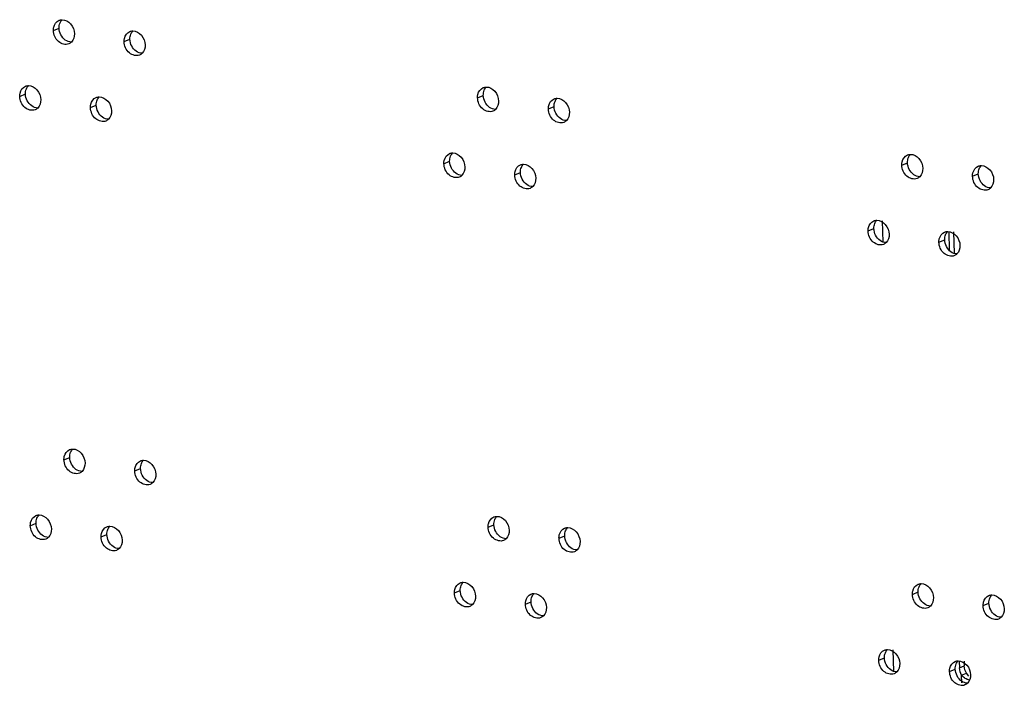
# Model space of a CAD drawing. Units: millimetres. Extents: x 0 to 420, y 0 to 297.
# Drawn here: x 307 to 311, y 196 to 199 of the extents above; entities that cross this region are included whole.
import ezdxf

# ---------------------------------------------------------------- set-up
doc = ezdxf.new("R2010")
doc.units = ezdxf.units.MM
doc.header["$LTSCALE"] = 23.1
doc.layers.get('0').update_dxf_attribs({"linetype": 'CONTINUOUS'})
doc.layers.add('02___PRT_ALL_AXES', color=7, linetype='CONTINUOUS')

msp = doc.modelspace()

# ---------------------------------------------------------------- linework, layer by layer
at = {"color": 9, "linetype": 'CONTINUOUS'}
for p, q in [((306.7294, 199.0096), (306.7565, 199.0208)), ((307.0632, 198.9567), (307.0903, 198.9679)), ((306.5709, 198.699), (306.5979, 198.7102)), ((308.7289, 198.6925), (308.756, 198.7037)), ((306.9047, 198.646), (306.9317, 198.6572)), ((309.0627, 198.6395), (309.0898, 198.6507)), ((308.5704, 198.3818), (308.5974, 198.393)), ((310.7284, 198.3753), (310.7555, 198.3865)), ((308.9042, 198.3289), (308.9312, 198.3401)), ((311.0622, 198.3224), (311.0893, 198.3336)), ((310.5699, 198.0647), (310.5969, 198.0759)), ((310.9037, 198.0117), (310.9307, 198.0229)), ((306.7795, 196.9869), (306.8065, 196.9981)), ((307.1133, 196.9339), (307.1403, 196.9451)), ((306.6209, 196.6762), (306.6479, 196.6874)), ((308.779, 196.6697), (308.806, 196.6809)), ((306.9547, 196.6233), (306.9817, 196.6345)), ((309.1128, 196.6168), (309.1398, 196.628)), ((308.6204, 196.3591), (308.6474, 196.3703)), ((310.7785, 196.3526), (310.8055, 196.3638)), ((308.9542, 196.3061), (308.9812, 196.3173)), ((311.1123, 196.2996), (311.1393, 196.3108)), ((310.6199, 196.0419), (310.6469, 196.0531)), ((310.9537, 195.989), (310.9807, 196.0002))]:
    msp.add_line(p, q, dxfattribs=at)
at = {"color": 3, "linetype": 'CONTINUOUS'}
for points, knots in [([(306.7294, 199.0096), (306.7293, 199.0149), (306.7307, 199.0335), (306.7436, 199.052), (306.7561, 199.0572)], [0, 0, 0, 0, 0.27918, 1, 1, 1, 1]), ([(306.7708, 199.0601), (306.7856, 199.0602), (306.8165, 199.0423), (306.8282, 199.0105), (306.8286, 198.9939)], [0, 0, 0, 0, 0.471893, 1, 1, 1, 1]), ([(306.802, 198.9463), (306.7868, 198.9401), (306.7447, 198.9528), (306.7299, 198.9903), (306.7294, 199.0096)], [0, 0, 0, 0, 0.458469, 1, 1, 1, 1]), ([(307.1046, 199.0072), (307.1194, 199.0072), (307.1503, 198.9894), (307.162, 198.9575), (307.1624, 198.941)], [0, 0, 0, 0, 0.471893, 1, 1, 1, 1]), ([(307.0632, 198.9567), (307.0631, 198.9619), (307.0645, 198.9806), (307.0774, 198.9991), (307.0899, 199.0043)], [0, 0, 0, 0, 0.27918, 1, 1, 1, 1]), ([(307.1358, 198.8934), (307.1206, 198.8871), (307.0785, 198.8998), (307.0637, 198.9373), (307.0632, 198.9567)], [0, 0, 0, 0, 0.458469, 1, 1, 1, 1]), ([(306.5709, 198.699), (306.5708, 198.7042), (306.5721, 198.7229), (306.585, 198.7414), (306.5975, 198.7465)], [0, 0, 0, 0, 0.27918, 1, 1, 1, 1]), ([(306.6122, 198.7495), (306.627, 198.7495), (306.658, 198.7317), (306.6696, 198.6998), (306.67, 198.6833)], [0, 0, 0, 0, 0.471893, 1, 1, 1, 1]), ([(308.7289, 198.6925), (308.7288, 198.6977), (308.7302, 198.7164), (308.7431, 198.7349), (308.7556, 198.74)], [0, 0, 0, 0, 0.27918, 1, 1, 1, 1]), ([(308.7703, 198.743), (308.7851, 198.743), (308.816, 198.7252), (308.8277, 198.6933), (308.8281, 198.6768)], [0, 0, 0, 0, 0.471893, 1, 1, 1, 1]), ([(306.6434, 198.6357), (306.6283, 198.6294), (306.5861, 198.6421), (306.5714, 198.6796), (306.5709, 198.699)], [0, 0, 0, 0, 0.458469, 1, 1, 1, 1]), ([(306.9047, 198.646), (306.9046, 198.6513), (306.9059, 198.6699), (306.9188, 198.6884), (306.9313, 198.6936)], [0, 0, 0, 0, 0.27918, 1, 1, 1, 1]), ([(306.946, 198.6965), (306.9608, 198.6966), (306.9918, 198.6787), (307.0034, 198.6469), (307.0038, 198.6303)], [0, 0, 0, 0, 0.471893, 1, 1, 1, 1]), ([(308.8015, 198.6292), (308.7863, 198.6229), (308.7442, 198.6356), (308.7294, 198.6731), (308.7289, 198.6925)], [0, 0, 0, 0, 0.458469, 1, 1, 1, 1]), ([(309.0627, 198.6395), (309.0626, 198.6448), (309.064, 198.6634), (309.0769, 198.6819), (309.0894, 198.6871)], [0, 0, 0, 0, 0.27918, 1, 1, 1, 1]), ([(309.1041, 198.69), (309.1189, 198.6901), (309.1498, 198.6722), (309.1615, 198.6404), (309.1619, 198.6238)], [0, 0, 0, 0, 0.471893, 1, 1, 1, 1]), ([(306.9772, 198.5827), (306.9621, 198.5765), (306.9199, 198.5892), (306.9052, 198.6267), (306.9047, 198.646)], [0, 0, 0, 0, 0.458469, 1, 1, 1, 1]), ([(309.1353, 198.5762), (309.1201, 198.57), (309.078, 198.5827), (309.0632, 198.6202), (309.0627, 198.6395)], [0, 0, 0, 0, 0.458469, 1, 1, 1, 1]), ([(308.5704, 198.3818), (308.5703, 198.3871), (308.5716, 198.4057), (308.5845, 198.4242), (308.597, 198.4294)], [0, 0, 0, 0, 0.27918, 1, 1, 1, 1]), ([(308.6117, 198.4323), (308.6265, 198.4324), (308.6575, 198.4145), (308.6691, 198.3827), (308.6695, 198.3661)], [0, 0, 0, 0, 0.471893, 1, 1, 1, 1]), ([(310.7284, 198.3753), (310.7283, 198.3806), (310.7297, 198.3992), (310.7425, 198.4177), (310.7551, 198.4229)], [0, 0, 0, 0, 0.27918, 1, 1, 1, 1]), ([(310.7698, 198.4258), (310.7846, 198.4259), (310.8155, 198.408), (310.8272, 198.3762), (310.8276, 198.3596)], [0, 0, 0, 0, 0.471893, 1, 1, 1, 1]), ([(308.6429, 198.3185), (308.6278, 198.3123), (308.5856, 198.325), (308.5709, 198.3625), (308.5704, 198.3818)], [0, 0, 0, 0, 0.458469, 1, 1, 1, 1]), ([(308.9042, 198.3289), (308.9041, 198.3341), (308.9054, 198.3528), (308.9183, 198.3713), (308.9308, 198.3764)], [0, 0, 0, 0, 0.27918, 1, 1, 1, 1]), ([(308.9455, 198.3794), (308.9603, 198.3794), (308.9913, 198.3616), (309.0029, 198.3297), (309.0033, 198.3132)], [0, 0, 0, 0, 0.471893, 1, 1, 1, 1]), ([(310.801, 198.312), (310.7858, 198.3058), (310.7437, 198.3185), (310.7289, 198.356), (310.7284, 198.3753)], [0, 0, 0, 0, 0.458469, 1, 1, 1, 1]), ([(311.0622, 198.3224), (311.0621, 198.3276), (311.0635, 198.3463), (311.0763, 198.3648), (311.0889, 198.3699)], [0, 0, 0, 0, 0.27918, 1, 1, 1, 1]), ([(311.1036, 198.3729), (311.1184, 198.3729), (311.1493, 198.3551), (311.161, 198.3232), (311.1614, 198.3067)], [0, 0, 0, 0, 0.471893, 1, 1, 1, 1]), ([(308.9767, 198.2656), (308.9616, 198.2593), (308.9194, 198.272), (308.9047, 198.3095), (308.9042, 198.3289)], [0, 0, 0, 0, 0.458469, 1, 1, 1, 1]), ([(311.1348, 198.2591), (311.1196, 198.2528), (311.0775, 198.2655), (311.0627, 198.303), (311.0622, 198.3224)], [0, 0, 0, 0, 0.458469, 1, 1, 1, 1]), ([(310.5699, 198.0647), (310.5697, 198.0699), (310.5711, 198.0886), (310.584, 198.1071), (310.5965, 198.1122)], [0, 0, 0, 0, 0.27918, 1, 1, 1, 1]), ([(310.6112, 198.1152), (310.626, 198.1152), (310.657, 198.0974), (310.6686, 198.0655), (310.669, 198.0489)], [0, 0, 0, 0, 0.471893, 1, 1, 1, 1]), ([(310.6424, 198.0014), (310.6273, 197.9951), (310.5851, 198.0078), (310.5704, 198.0453), (310.5699, 198.0647)], [0, 0, 0, 0, 0.458469, 1, 1, 1, 1]), ([(310.9037, 198.0117), (310.9035, 198.017), (310.9049, 198.0356), (310.9178, 198.0541), (310.9303, 198.0593)], [0, 0, 0, 0, 0.27918, 1, 1, 1, 1]), ([(310.945, 198.0622), (310.9598, 198.0623), (310.9908, 198.0444), (311.0024, 198.0126), (311.0028, 197.996)], [0, 0, 0, 0, 0.471893, 1, 1, 1, 1]), ([(310.9762, 197.9484), (310.9611, 197.9422), (310.9189, 197.9549), (310.9042, 197.9924), (310.9037, 198.0117)], [0, 0, 0, 0, 0.458469, 1, 1, 1, 1]), ([(306.7795, 196.9869), (306.7793, 196.9921), (306.7807, 197.0108), (306.7936, 197.0293), (306.8061, 197.0345)], [0, 0, 0, 0, 0.27918, 1, 1, 1, 1]), ([(306.8208, 197.0374), (306.8356, 197.0374), (306.8665, 197.0196), (306.8782, 196.9877), (306.8786, 196.9712)], [0, 0, 0, 0, 0.471893, 1, 1, 1, 1]), ([(306.852, 196.9236), (306.8368, 196.9173), (306.7947, 196.93), (306.7799, 196.9675), (306.7795, 196.9869)], [0, 0, 0, 0, 0.458469, 1, 1, 1, 1]), ([(307.1133, 196.9339), (307.1131, 196.9392), (307.1145, 196.9578), (307.1274, 196.9763), (307.1399, 196.9815)], [0, 0, 0, 0, 0.27918, 1, 1, 1, 1]), ([(307.1546, 196.9844), (307.1694, 196.9845), (307.2003, 196.9666), (307.212, 196.9348), (307.2124, 196.9182)], [0, 0, 0, 0, 0.471893, 1, 1, 1, 1]), ([(307.1858, 196.8706), (307.1706, 196.8644), (307.1285, 196.8771), (307.1137, 196.9146), (307.1133, 196.9339)], [0, 0, 0, 0, 0.458469, 1, 1, 1, 1]), ([(306.6209, 196.6762), (306.6208, 196.6815), (306.6221, 196.7001), (306.635, 196.7186), (306.6475, 196.7238)], [0, 0, 0, 0, 0.27918, 1, 1, 1, 1]), ([(306.6622, 196.7267), (306.677, 196.7268), (306.708, 196.7089), (306.7196, 196.6771), (306.72, 196.6605)], [0, 0, 0, 0, 0.471893, 1, 1, 1, 1]), ([(308.779, 196.6697), (308.7788, 196.675), (308.7802, 196.6936), (308.7931, 196.7121), (308.8056, 196.7173)], [0, 0, 0, 0, 0.27918, 1, 1, 1, 1]), ([(308.8203, 196.7202), (308.8351, 196.7203), (308.866, 196.7024), (308.8777, 196.6706), (308.8781, 196.654)], [0, 0, 0, 0, 0.471893, 1, 1, 1, 1]), ([(306.6934, 196.6129), (306.6783, 196.6067), (306.6361, 196.6194), (306.6214, 196.6569), (306.6209, 196.6762)], [0, 0, 0, 0, 0.458469, 1, 1, 1, 1]), ([(306.9547, 196.6233), (306.9546, 196.6285), (306.9559, 196.6472), (306.9688, 196.6657), (306.9813, 196.6709)], [0, 0, 0, 0, 0.27918, 1, 1, 1, 1]), ([(306.996, 196.6738), (307.0108, 196.6738), (307.0418, 196.656), (307.0534, 196.6241), (307.0538, 196.6076)], [0, 0, 0, 0, 0.471893, 1, 1, 1, 1]), ([(308.8515, 196.6064), (308.8363, 196.6002), (308.7942, 196.6129), (308.7794, 196.6504), (308.779, 196.6697)], [0, 0, 0, 0, 0.458469, 1, 1, 1, 1]), ([(309.1128, 196.6168), (309.1126, 196.622), (309.114, 196.6407), (309.1269, 196.6592), (309.1394, 196.6644)], [0, 0, 0, 0, 0.27918, 1, 1, 1, 1]), ([(309.1541, 196.6673), (309.1689, 196.6673), (309.1998, 196.6495), (309.2115, 196.6176), (309.2119, 196.6011)], [0, 0, 0, 0, 0.471893, 1, 1, 1, 1]), ([(307.0272, 196.56), (307.0121, 196.5537), (306.9699, 196.5664), (306.9552, 196.6039), (306.9547, 196.6233)], [0, 0, 0, 0, 0.458469, 1, 1, 1, 1]), ([(309.1853, 196.5535), (309.1701, 196.5472), (309.128, 196.5599), (309.1132, 196.5974), (309.1128, 196.6168)], [0, 0, 0, 0, 0.458469, 1, 1, 1, 1]), ([(308.6617, 196.4096), (308.6765, 196.4096), (308.7075, 196.3918), (308.7191, 196.3599), (308.7195, 196.3433)], [0, 0, 0, 0, 0.471893, 1, 1, 1, 1]), ([(308.6204, 196.3591), (308.6203, 196.3643), (308.6216, 196.383), (308.6345, 196.4015), (308.647, 196.4066)], [0, 0, 0, 0, 0.27918, 1, 1, 1, 1]), ([(310.7785, 196.3526), (310.7783, 196.3578), (310.7797, 196.3765), (310.7926, 196.395), (310.8051, 196.4001)], [0, 0, 0, 0, 0.27918, 1, 1, 1, 1]), ([(310.8198, 196.4031), (310.8346, 196.4031), (310.8655, 196.3853), (310.8772, 196.3534), (310.8776, 196.3368)], [0, 0, 0, 0, 0.471893, 1, 1, 1, 1]), ([(308.6929, 196.2958), (308.6778, 196.2895), (308.6356, 196.3022), (308.6209, 196.3397), (308.6204, 196.3591)], [0, 0, 0, 0, 0.458469, 1, 1, 1, 1]), ([(308.9542, 196.3061), (308.9541, 196.3114), (308.9554, 196.33), (308.9683, 196.3485), (308.9808, 196.3537)], [0, 0, 0, 0, 0.27918, 1, 1, 1, 1]), ([(308.9955, 196.3566), (309.0103, 196.3567), (309.0413, 196.3388), (309.0529, 196.307), (309.0533, 196.2904)], [0, 0, 0, 0, 0.471893, 1, 1, 1, 1]), ([(310.851, 196.2893), (310.8358, 196.283), (310.7937, 196.2957), (310.7789, 196.3332), (310.7785, 196.3526)], [0, 0, 0, 0, 0.458469, 1, 1, 1, 1]), ([(311.1123, 196.2996), (311.1121, 196.3049), (311.1135, 196.3235), (311.1264, 196.342), (311.1389, 196.3472)], [0, 0, 0, 0, 0.27918, 1, 1, 1, 1]), ([(311.1536, 196.3501), (311.1684, 196.3502), (311.1993, 196.3323), (311.211, 196.3005), (311.2114, 196.2839)], [0, 0, 0, 0, 0.471893, 1, 1, 1, 1]), ([(309.0267, 196.2428), (309.0116, 196.2366), (308.9694, 196.2493), (308.9547, 196.2868), (308.9542, 196.3061)], [0, 0, 0, 0, 0.458469, 1, 1, 1, 1]), ([(311.1848, 196.2363), (311.1696, 196.2301), (311.1275, 196.2428), (311.1127, 196.2803), (311.1123, 196.2996)], [0, 0, 0, 0, 0.458469, 1, 1, 1, 1]), ([(310.6199, 196.0419), (310.6198, 196.0472), (310.6211, 196.0658), (310.634, 196.0843), (310.6465, 196.0895)], [0, 0, 0, 0, 0.27918, 1, 1, 1, 1]), ([(310.6612, 196.0924), (310.676, 196.0925), (310.707, 196.0746), (310.7186, 196.0428), (310.719, 196.0262)], [0, 0, 0, 0, 0.471893, 1, 1, 1, 1]), ([(310.6924, 195.9786), (310.6773, 195.9723), (310.6351, 195.9851), (310.6204, 196.0226), (310.6199, 196.0419)], [0, 0, 0, 0, 0.458469, 1, 1, 1, 1]), ([(310.9537, 195.989), (310.9536, 195.9942), (310.9549, 196.0129), (310.9678, 196.0314), (310.9803, 196.0365)], [0, 0, 0, 0, 0.27918, 1, 1, 1, 1]), ([(310.995, 196.0395), (311.0098, 196.0395), (311.0408, 196.0217), (311.0524, 195.9898), (311.0528, 195.9732)], [0, 0, 0, 0, 0.471893, 1, 1, 1, 1]), ([(311.0262, 195.9257), (311.0111, 195.9194), (310.9689, 195.9321), (310.9542, 195.9696), (310.9537, 195.989)], [0, 0, 0, 0, 0.458469, 1, 1, 1, 1])]:
    msp.add_open_spline(points, degree=3, knots=knots, dxfattribs=at)
for points in [[(306.7561, 199.0572), (306.7607, 199.0591), (306.7658, 199.0601), (306.7708, 199.0601)], [(307.0899, 199.0043), (307.0945, 199.0062), (307.0996, 199.0072), (307.1046, 199.0072)], [(306.8286, 198.9939), (306.8289, 198.98), (306.8243, 198.9645), (306.8144, 198.9547)], [(306.8144, 198.9547), (306.8109, 198.9512), (306.8066, 198.9483), (306.802, 198.9463)], [(307.1624, 198.941), (307.1627, 198.9271), (307.1581, 198.9115), (307.1482, 198.9017)], [(307.1482, 198.9017), (307.1447, 198.8982), (307.1404, 198.8953), (307.1358, 198.8934)], [(306.5975, 198.7465), (306.6021, 198.7485), (306.6072, 198.7494), (306.6122, 198.7495)], [(308.7556, 198.74), (308.7602, 198.742), (308.7653, 198.7429), (308.7703, 198.743)], [(306.67, 198.6833), (306.6704, 198.6694), (306.6657, 198.6538), (306.6559, 198.644)], [(306.9313, 198.6936), (306.9359, 198.6955), (306.941, 198.6965), (306.946, 198.6965)], [(309.0894, 198.6871), (309.094, 198.689), (309.0991, 198.69), (309.1041, 198.69)], [(306.6559, 198.644), (306.6523, 198.6405), (306.648, 198.6376), (306.6434, 198.6357)], [(308.8139, 198.6375), (308.8104, 198.634), (308.8061, 198.6311), (308.8015, 198.6292)], [(308.8281, 198.6768), (308.8284, 198.6629), (308.8238, 198.6473), (308.8139, 198.6375)], [(306.9897, 198.5911), (306.9861, 198.5876), (306.9818, 198.5847), (306.9772, 198.5827)], [(307.0038, 198.6303), (307.0042, 198.6164), (306.9995, 198.6009), (306.9897, 198.5911)], [(309.1619, 198.6238), (309.1622, 198.6099), (309.1576, 198.5944), (309.1477, 198.5846)], [(309.1477, 198.5846), (309.1442, 198.5811), (309.1399, 198.5782), (309.1353, 198.5762)], [(308.597, 198.4294), (308.6016, 198.4313), (308.6067, 198.4323), (308.6117, 198.4323)], [(310.7551, 198.4229), (310.7597, 198.4248), (310.7648, 198.4258), (310.7698, 198.4258)], [(308.6695, 198.3661), (308.6699, 198.3522), (308.6652, 198.3367), (308.6554, 198.3269)], [(308.9308, 198.3764), (308.9354, 198.3784), (308.9405, 198.3793), (308.9455, 198.3794)], [(310.8276, 198.3596), (310.8279, 198.3457), (310.8233, 198.3302), (310.8134, 198.3204)], [(311.0889, 198.3699), (311.0935, 198.3719), (311.0986, 198.3728), (311.1036, 198.3729)], [(308.6554, 198.3269), (308.6518, 198.3234), (308.6475, 198.3204), (308.6429, 198.3185)], [(309.0033, 198.3132), (309.0037, 198.2993), (308.999, 198.2837), (308.9892, 198.2739)], [(310.8134, 198.3204), (310.8099, 198.3168), (310.8056, 198.3139), (310.801, 198.312)], [(308.9892, 198.2739), (308.9856, 198.2704), (308.9813, 198.2675), (308.9767, 198.2656)], [(311.1472, 198.2674), (311.1437, 198.2639), (311.1394, 198.261), (311.1348, 198.2591)], [(311.1614, 198.3067), (311.1617, 198.2928), (311.1571, 198.2772), (311.1472, 198.2674)], [(310.5965, 198.1122), (310.6011, 198.1142), (310.6062, 198.1151), (310.6112, 198.1152)], [(310.669, 198.0489), (310.6694, 198.035), (310.6647, 198.0195), (310.6549, 198.0097)], [(310.9303, 198.0593), (310.9349, 198.0612), (310.94, 198.0622), (310.945, 198.0622)], [(310.6549, 198.0097), (310.6513, 198.0062), (310.647, 198.0033), (310.6424, 198.0014)], [(311.0028, 197.996), (311.0032, 197.9821), (310.9985, 197.9666), (310.9887, 197.9568)], [(310.9887, 197.9568), (310.9851, 197.9532), (310.9808, 197.9503), (310.9762, 197.9484)], [(306.8061, 197.0345), (306.8107, 197.0364), (306.8158, 197.0373), (306.8208, 197.0374)], [(306.8786, 196.9712), (306.879, 196.9573), (306.8743, 196.9417), (306.8645, 196.9319)], [(307.1399, 196.9815), (307.1445, 196.9834), (307.1496, 196.9844), (307.1546, 196.9844)], [(306.8645, 196.9319), (306.8609, 196.9284), (306.8566, 196.9255), (306.852, 196.9236)], [(307.2124, 196.9182), (307.2128, 196.9043), (307.2081, 196.8888), (307.1983, 196.879)], [(307.1983, 196.879), (307.1947, 196.8755), (307.1904, 196.8726), (307.1858, 196.8706)], [(306.6475, 196.7238), (306.6521, 196.7257), (306.6572, 196.7267), (306.6622, 196.7267)], [(308.8056, 196.7173), (308.8102, 196.7192), (308.8153, 196.7202), (308.8203, 196.7202)], [(306.72, 196.6605), (306.7204, 196.6466), (306.7158, 196.6311), (306.7059, 196.6213)], [(306.9813, 196.6709), (306.9859, 196.6728), (306.991, 196.6737), (306.996, 196.6738)], [(308.8781, 196.654), (308.8784, 196.6401), (308.8738, 196.6246), (308.864, 196.6148)], [(309.1394, 196.6644), (309.144, 196.6663), (309.1491, 196.6672), (309.1541, 196.6673)], [(306.7059, 196.6213), (306.7023, 196.6178), (306.6981, 196.6148), (306.6934, 196.6129)], [(307.0538, 196.6076), (307.0542, 196.5937), (307.0496, 196.5781), (307.0397, 196.5683)], [(308.864, 196.6148), (308.8604, 196.6113), (308.8561, 196.6083), (308.8515, 196.6064)], [(309.2119, 196.6011), (309.2122, 196.5872), (309.2076, 196.5716), (309.1978, 196.5618)], [(307.0397, 196.5683), (307.0361, 196.5648), (307.0319, 196.5619), (307.0272, 196.56)], [(309.1978, 196.5618), (309.1942, 196.5583), (309.1899, 196.5554), (309.1853, 196.5535)], [(308.647, 196.4066), (308.6516, 196.4086), (308.6567, 196.4095), (308.6617, 196.4096)], [(310.8051, 196.4001), (310.8097, 196.4021), (310.8148, 196.403), (310.8198, 196.4031)], [(308.7195, 196.3433), (308.7199, 196.3295), (308.7153, 196.3139), (308.7054, 196.3041)], [(308.9808, 196.3537), (308.9854, 196.3556), (308.9905, 196.3566), (308.9955, 196.3566)], [(310.8776, 196.3368), (310.8779, 196.323), (310.8733, 196.3074), (310.8634, 196.2976)], [(311.1389, 196.3472), (311.1435, 196.3491), (311.1486, 196.3501), (311.1536, 196.3501)], [(308.7054, 196.3041), (308.7018, 196.3006), (308.6975, 196.2977), (308.6929, 196.2958)], [(309.0533, 196.2904), (309.0537, 196.2765), (309.0491, 196.261), (309.0392, 196.2512)], [(310.8634, 196.2976), (310.8599, 196.2941), (310.8556, 196.2912), (310.851, 196.2893)], [(311.2114, 196.2839), (311.2117, 196.27), (311.2071, 196.2545), (311.1972, 196.2447)], [(309.0392, 196.2512), (309.0356, 196.2477), (309.0313, 196.2447), (309.0267, 196.2428)], [(311.1972, 196.2447), (311.1937, 196.2412), (311.1894, 196.2382), (311.1848, 196.2363)], [(310.6465, 196.0895), (310.6511, 196.0914), (310.6562, 196.0924), (310.6612, 196.0924)], [(310.9803, 196.0365), (310.9849, 196.0385), (310.99, 196.0394), (310.995, 196.0395)], [(310.719, 196.0262), (310.7194, 196.0123), (310.7148, 195.9968), (310.7049, 195.987)], [(310.7049, 195.987), (310.7013, 195.9834), (310.697, 195.9805), (310.6924, 195.9786)], [(311.0528, 195.9732), (311.0532, 195.9594), (311.0486, 195.9438), (311.0387, 195.934)], [(311.0387, 195.934), (311.0351, 195.9305), (311.0308, 195.9276), (311.0262, 195.9257)]]:
    msp.add_open_spline(points, degree=3, dxfattribs=at)
at = {"color": 7, "linetype": 'CONTINUOUS'}
for points in [[(306.7608, 199.0451), (306.763, 199.0506), (306.7664, 199.0559), (306.7706, 199.0601)], [(306.7565, 199.0208), (306.7563, 199.0291), (306.7576, 199.0375), (306.7608, 199.0451)], [(306.7858, 198.9643), (306.7685, 198.9766), (306.757, 198.9996), (306.7565, 199.0208)], [(307.0946, 198.9922), (307.0968, 198.9977), (307.1002, 199.0029), (307.1044, 199.0071)], [(306.8143, 198.9546), (306.8043, 198.9546), (306.794, 198.9585), (306.7858, 198.9643)], [(307.0903, 198.9679), (307.0901, 198.9761), (307.0914, 198.9846), (307.0946, 198.9922)], [(307.1196, 198.9113), (307.1023, 198.9236), (307.0908, 198.9467), (307.0903, 198.9679)], [(307.1481, 198.9017), (307.1381, 198.9016), (307.1278, 198.9055), (307.1196, 198.9113)], [(306.5979, 198.7102), (306.5977, 198.7184), (306.599, 198.7269), (306.6022, 198.7345)], [(306.6022, 198.7345), (306.6045, 198.74), (306.6078, 198.7452), (306.6121, 198.7494)], [(308.756, 198.7037), (308.7558, 198.7119), (308.7571, 198.7204), (308.7602, 198.728)], [(308.7602, 198.728), (308.7625, 198.7335), (308.7659, 198.7387), (308.7701, 198.7429)], [(306.6273, 198.6536), (306.6099, 198.6659), (306.5984, 198.6889), (306.5979, 198.7102)], [(306.9317, 198.6572), (306.9315, 198.6655), (306.9328, 198.6739), (306.936, 198.6815)], [(306.936, 198.6815), (306.9383, 198.687), (306.9416, 198.6923), (306.9459, 198.6965)], [(308.7853, 198.6471), (308.768, 198.6594), (308.7565, 198.6824), (308.756, 198.7037)], [(309.0941, 198.675), (309.0963, 198.6805), (309.0997, 198.6858), (309.1039, 198.69)], [(306.6557, 198.644), (306.6457, 198.6439), (306.6354, 198.6478), (306.6273, 198.6536)], [(306.9611, 198.6007), (306.9437, 198.613), (306.9322, 198.636), (306.9317, 198.6572)], [(308.8138, 198.6375), (308.8038, 198.6374), (308.7935, 198.6413), (308.7853, 198.6471)], [(309.0898, 198.6507), (309.0896, 198.659), (309.0909, 198.6674), (309.0941, 198.675)], [(309.1191, 198.5942), (309.1018, 198.6065), (309.0903, 198.6295), (309.0898, 198.6507)], [(306.9895, 198.591), (306.9795, 198.591), (306.9692, 198.5949), (306.9611, 198.6007)], [(309.1476, 198.5845), (309.1376, 198.5845), (309.1273, 198.5884), (309.1191, 198.5942)], [(308.5974, 198.393), (308.5972, 198.4012), (308.5985, 198.4097), (308.6017, 198.4173)], [(308.6017, 198.4173), (308.604, 198.4228), (308.6073, 198.428), (308.6115, 198.4322)], [(310.7555, 198.3865), (310.7553, 198.3947), (310.7566, 198.4032), (310.7597, 198.4108)], [(310.7597, 198.4108), (310.762, 198.4163), (310.7654, 198.4215), (310.7696, 198.4257)], [(308.6267, 198.3365), (308.6094, 198.3488), (308.5979, 198.3718), (308.5974, 198.393)], [(308.9312, 198.3401), (308.931, 198.3483), (308.9323, 198.3568), (308.9355, 198.3644)], [(308.9355, 198.3644), (308.9378, 198.3699), (308.9411, 198.3751), (308.9453, 198.3793)], [(310.7848, 198.33), (310.7675, 198.3423), (310.756, 198.3653), (310.7555, 198.3865)], [(311.0893, 198.3336), (311.0891, 198.3418), (311.0904, 198.3503), (311.0935, 198.3579)], [(311.0935, 198.3579), (311.0958, 198.3634), (311.0992, 198.3686), (311.1034, 198.3728)], [(308.6552, 198.3268), (308.6452, 198.3268), (308.6349, 198.3307), (308.6267, 198.3365)], [(308.9605, 198.2835), (308.9432, 198.2958), (308.9317, 198.3188), (308.9312, 198.3401)], [(310.8133, 198.3203), (310.8033, 198.3203), (310.793, 198.3242), (310.7848, 198.33)], [(311.1186, 198.277), (311.1013, 198.2893), (311.0898, 198.3123), (311.0893, 198.3336)], [(308.989, 198.2739), (308.979, 198.2738), (308.9687, 198.2777), (308.9605, 198.2835)], [(311.1471, 198.2674), (311.1371, 198.2673), (311.1268, 198.2712), (311.1186, 198.277)], [(310.5969, 198.0759), (310.5967, 198.0841), (310.598, 198.0926), (310.6012, 198.1002)], [(310.6012, 198.1002), (310.6035, 198.1057), (310.6068, 198.1109), (310.611, 198.1151)], [(310.6262, 198.0193), (310.6089, 198.0316), (310.5974, 198.0546), (310.5969, 198.0759)], [(310.9307, 198.0229), (310.9305, 198.0311), (310.9318, 198.0396), (310.935, 198.0472)], [(310.935, 198.0472), (310.9373, 198.0527), (310.9406, 198.0579), (310.9448, 198.0621)], [(310.6547, 198.0097), (310.6447, 198.0096), (310.6344, 198.0135), (310.6262, 198.0193)], [(310.96, 197.9664), (310.9427, 197.9787), (310.9312, 198.0017), (310.9307, 198.0229)], [(310.9885, 197.9567), (310.9785, 197.9567), (310.9682, 197.9606), (310.96, 197.9664)], [(306.8065, 196.9981), (306.8063, 197.0063), (306.8076, 197.0148), (306.8108, 197.0224)], [(306.8108, 197.0224), (306.8131, 197.0279), (306.8164, 197.0331), (306.8206, 197.0373)], [(306.8358, 196.9415), (306.8185, 196.9538), (306.807, 196.9768), (306.8065, 196.9981)], [(307.1403, 196.9451), (307.1401, 196.9534), (307.1414, 196.9618), (307.1446, 196.9694)], [(307.1446, 196.9694), (307.1469, 196.9749), (307.1502, 196.9802), (307.1544, 196.9844)], [(306.8643, 196.9319), (306.8543, 196.9318), (306.844, 196.9357), (306.8358, 196.9415)], [(307.1696, 196.8886), (307.1523, 196.9009), (307.1408, 196.9239), (307.1403, 196.9451)], [(307.1981, 196.8789), (307.1881, 196.8789), (307.1778, 196.8828), (307.1696, 196.8886)], [(306.6479, 196.6874), (306.6477, 196.6956), (306.649, 196.7041), (306.6522, 196.7117)], [(306.6773, 196.6309), (306.66, 196.6432), (306.6484, 196.6662), (306.6479, 196.6874)], [(306.6522, 196.7117), (306.6545, 196.7172), (306.6578, 196.7225), (306.6621, 196.7267)], [(308.806, 196.6809), (308.8058, 196.6891), (308.8071, 196.6976), (308.8103, 196.7052)], [(308.8103, 196.7052), (308.8125, 196.7107), (308.8159, 196.716), (308.8201, 196.7202)], [(306.9817, 196.6345), (306.9815, 196.6427), (306.9828, 196.6512), (306.986, 196.6588)], [(306.986, 196.6588), (306.9883, 196.6643), (306.9916, 196.6695), (306.9959, 196.6737)], [(308.8353, 196.6244), (308.818, 196.6367), (308.8065, 196.6597), (308.806, 196.6809)], [(309.1398, 196.628), (309.1396, 196.6362), (309.1409, 196.6447), (309.1441, 196.6523)], [(309.1441, 196.6523), (309.1463, 196.6578), (309.1497, 196.663), (309.1539, 196.6672)], [(306.7057, 196.6212), (306.6957, 196.6212), (306.6854, 196.6251), (306.6773, 196.6309)], [(307.0111, 196.5779), (306.9938, 196.5902), (306.9822, 196.6132), (306.9817, 196.6345)], [(308.8638, 196.6147), (308.8538, 196.6147), (308.8435, 196.6186), (308.8353, 196.6244)], [(309.1691, 196.5714), (309.1518, 196.5837), (309.1403, 196.6067), (309.1398, 196.628)], [(307.0395, 196.5683), (307.0295, 196.5682), (307.0192, 196.5721), (307.0111, 196.5779)], [(309.1976, 196.5618), (309.1876, 196.5617), (309.1773, 196.5656), (309.1691, 196.5714)], [(308.6517, 196.3946), (308.654, 196.4001), (308.6573, 196.4053), (308.6616, 196.4095)], [(308.6474, 196.3703), (308.6472, 196.3785), (308.6485, 196.387), (308.6517, 196.3946)], [(308.6768, 196.3137), (308.6594, 196.326), (308.6479, 196.349), (308.6474, 196.3703)], [(310.8055, 196.3638), (310.8053, 196.372), (310.8066, 196.3805), (310.8098, 196.3881)], [(310.8348, 196.3072), (310.8175, 196.3195), (310.806, 196.3425), (310.8055, 196.3638)], [(310.8098, 196.3881), (310.812, 196.3936), (310.8154, 196.3988), (310.8196, 196.403)], [(308.9812, 196.3173), (308.981, 196.3255), (308.9823, 196.334), (308.9855, 196.3416)], [(309.0106, 196.2608), (308.9932, 196.2731), (308.9817, 196.2961), (308.9812, 196.3173)], [(308.9855, 196.3416), (308.9878, 196.3471), (308.9911, 196.3524), (308.9954, 196.3566)], [(311.1393, 196.3108), (311.1391, 196.319), (311.1404, 196.3275), (311.1436, 196.3351)], [(311.1436, 196.3351), (311.1458, 196.3406), (311.1492, 196.3459), (311.1534, 196.3501)], [(308.7052, 196.3041), (308.6952, 196.304), (308.6849, 196.3079), (308.6768, 196.3137)], [(310.8633, 196.2976), (310.8533, 196.2975), (310.843, 196.3014), (310.8348, 196.3072)], [(311.1686, 196.2543), (311.1513, 196.2666), (311.1398, 196.2896), (311.1393, 196.3108)], [(309.039, 196.2511), (309.029, 196.2511), (309.0187, 196.255), (309.0106, 196.2608)], [(311.1971, 196.2446), (311.1871, 196.2446), (311.1768, 196.2485), (311.1686, 196.2543)], [(310.6512, 196.0774), (310.6535, 196.0829), (310.6568, 196.0881), (310.6611, 196.0923)], [(310.6469, 196.0531), (310.6467, 196.0613), (310.648, 196.0698), (310.6512, 196.0774)], [(310.6763, 195.9966), (310.6589, 196.0089), (310.6474, 196.0319), (310.6469, 196.0531)], [(310.985, 196.0245), (310.9873, 196.03), (310.9906, 196.0352), (310.9949, 196.0394)], [(310.7047, 195.9869), (310.6947, 195.9869), (310.6844, 195.9908), (310.6763, 195.9966)], [(310.9807, 196.0002), (310.9805, 196.0084), (310.9818, 196.0169), (310.985, 196.0245)], [(311.0101, 195.9436), (310.9927, 195.9559), (310.9812, 195.9789), (310.9807, 196.0002)], [(311.0385, 195.934), (311.0285, 195.9339), (311.0182, 195.9378), (311.0101, 195.9436)]]:
    msp.add_open_spline(points, degree=3, dxfattribs=at)
at = {"layer": '02___PRT_ALL_AXES', "color": 3, "linetype": 'CONTINUOUS'}
for p, q in [((310.6365, 198.1132), (310.639, 198.0118)), ((310.9496, 198.0598), (310.9517, 197.9736)), ((310.6865, 196.0905), (310.689, 195.9891)), ((310.9996, 196.037), (311.0004, 196.0071)), ((311.0034, 195.9881), (311.0004, 196.0071)), ((311.0105, 195.9718), (311.0034, 195.9881))]:
    msp.add_line(p, q, dxfattribs=at)
at = {"layer": '02___PRT_ALL_AXES', "color": 7, "linetype": 'CONTINUOUS'}
for p, q in [((310.9723, 198.0603), (310.9749, 197.9589)), ((311.0224, 196.0376), (311.0229, 196.0164)), ((311.026, 195.9974), (311.0229, 196.0164)), ((311.0331, 195.9811), (311.026, 195.9974)), ((311.0105, 195.9718), (311.0331, 195.9811)), ((311.045, 195.9667), (311.0331, 195.9811))]:
    msp.add_line(p, q, dxfattribs=at)
at = {"layer": '02___PRT_ALL_AXES', "color": 9, "linetype": 'CONTINUOUS'}
for p, q in [((311.0004, 196.0071), (311.0229, 196.0164)), ((311.0114, 195.9358), (311.0105, 195.9718))]:
    msp.add_line(p, q, dxfattribs=at)
at = {"layer": '02___PRT_ALL_AXES', "color": 3, "linetype": 'CONTINUOUS'}
for points, knots in [([(311.0194, 195.9627), (311.0178, 195.9641), (311.0147, 195.967), (311.0118, 195.9702), (311.0105, 195.9718)], [0, 0, 0, 0, 0.507503, 1, 1, 1, 1]), ([(311.0374, 195.9518), (311.0341, 195.9532), (311.0278, 195.9564), (311.0221, 195.9605), (311.0194, 195.9627)], [0, 0, 0, 0, 0.51149, 1, 1, 1, 1]), ([(311.0483, 195.9482), (311.0464, 195.9487), (311.0428, 195.9498), (311.0392, 195.9511), (311.0374, 195.9518)], [0, 0, 0, 0, 0.505122, 1, 1, 1, 1])]:
    msp.add_open_spline(points, degree=3, knots=knots, dxfattribs=at)

doc.saveas('drawing.dxf')
